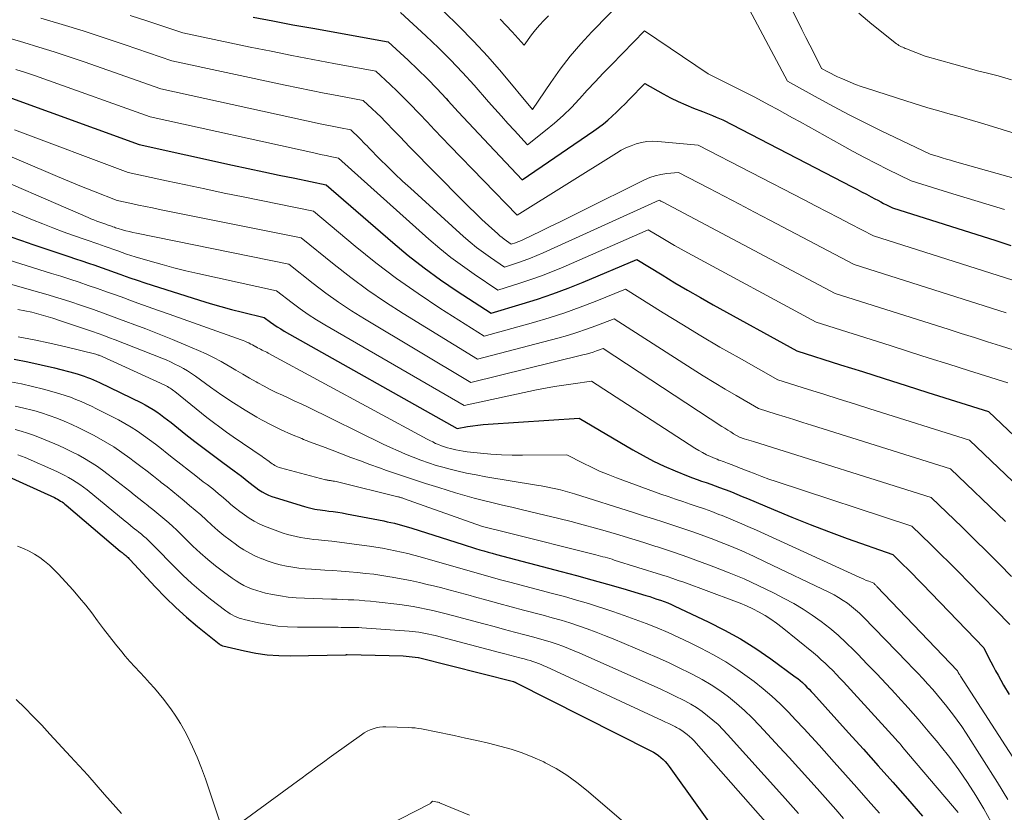
# Model space of a CAD drawing. Units: feet. Extents: x 1191672 to 1199172, y 7076370 to 7083870.
# Drawn here: x 1192020 to 1192144, y 7079335 to 7079434 of the extents above; entities that cross this region are included whole.
import ezdxf

# ---------------------------------------------------------------- set-up
doc = ezdxf.new("R2010")
doc.units = ezdxf.units.FT
doc.header["$MEASUREMENT"] = 0
doc.layers.add('Level 44', color=7, linetype='Continuous', lineweight=0)
doc.layers.add('Level 45', color=7, linetype='Continuous', lineweight=0)

msp = doc.modelspace()

# ---------------------------------------------------------------- linework, layer by layer
at = {"layer": 'Level 44', "color": 32, "linetype": 'Continuous', "lineweight": 30, "flags": 128}
for points, elevation in [([(1192049.48, 7079434.64), (1192051.98, 7079434.14), (1192054.48, 7079433.67), (1192056.98, 7079433.22), (1192066.48, 7079431.52), (1192068.98, 7079429.21), (1192070.22, 7079428.03), (1192071.43, 7079426.84), (1192072.61, 7079425.62), (1192073.78, 7079424.37), (1192074.03, 7079424.1), (1192075.31, 7079422.7), (1192076.59, 7079421.31), (1192077.89, 7079419.93), (1192079.18, 7079418.55), (1192083.37, 7079414.13), (1192092.37, 7079420.31), (1192092.97, 7079420.74), (1192093.57, 7079421.2), (1192094.14, 7079421.67), (1192094.7, 7079422.16), (1192095.24, 7079422.67), (1192095.78, 7079423.19), (1192096.31, 7079423.71), (1192096.83, 7079424.24), (1192098.78, 7079426.25), (1192101.08, 7079424.96), (1192102.02, 7079424.47), (1192102.97, 7079424), (1192103.94, 7079423.57), (1192104.92, 7079423.17), (1192106.03, 7079422.74), (1192106.47, 7079422.57), (1192106.9, 7079422.4), (1192107.33, 7079422.23), (1192107.76, 7079422.05), (1192108.62, 7079421.7), (1192124.88, 7079413.27), (1192125.48, 7079412.95), (1192126.08, 7079412.64), (1192126.69, 7079412.32), (1192127.29, 7079412), (1192127.76, 7079411.75), (1192128.12, 7079411.56), (1192128.49, 7079411.37), (1192128.85, 7079411.18), (1192129.22, 7079411), (1192129.96, 7079410.63), (1192142.99, 7079406.48), (1192144.87, 7079405.88)], 2180), ([(1192018.12, 7079424.77), (1192035.13, 7079418.57), (1192046.89, 7079416), (1192048.85, 7079415.58), (1192050.81, 7079415.16), (1192052.77, 7079414.74), (1192054.73, 7079414.33), (1192058.66, 7079413.52), (1192067.05, 7079406.25), (1192069.01, 7079404.62), (1192071, 7079403.05), (1192073.06, 7079401.56), (1192075.16, 7079400.12), (1192079.43, 7079397.34), (1192083.34, 7079398.51), (1192085.29, 7079399.13), (1192087.22, 7079399.78), (1192089.13, 7079400.51), (1192091.02, 7079401.27), (1192097.78, 7079404.12), (1192100.96, 7079402.16), (1192102.55, 7079401.19), (1192104.16, 7079400.23), (1192105.78, 7079399.31), (1192107.41, 7079398.39), (1192117.93, 7079392.6), (1192123.43, 7079390.86), (1192126.18, 7079389.99), (1192128.93, 7079389.12), (1192131.68, 7079388.25), (1192134.43, 7079387.38), (1192142.07, 7079384.98), (1192155.14, 7079372.56)], 2190), ([(1192018.85, 7079407.01), (1192020.31, 7079406.49), (1192021.77, 7079405.99), (1192026.3, 7079404.48), (1192027.11, 7079404.21), (1192027.93, 7079403.93), (1192028.74, 7079403.66), (1192029.56, 7079403.38), (1192030.37, 7079403.1), (1192031.19, 7079402.81), (1192032, 7079402.52), (1192032.81, 7079402.23), (1192033.04, 7079402.15), (1192033.97, 7079401.82), (1192034.9, 7079401.49), (1192035.84, 7079401.18), (1192036.77, 7079400.88), (1192042.71, 7079398.99), (1192044.06, 7079398.58), (1192045.41, 7079398.19), (1192046.76, 7079397.82), (1192048.13, 7079397.48), (1192050.86, 7079396.81), (1192051.68, 7079396.2), (1192052.1, 7079395.91), (1192052.52, 7079395.62), (1192052.95, 7079395.36), (1192053.39, 7079395.1), (1192075.18, 7079382.84), (1192076.47, 7079383.07), (1192077.12, 7079383.17), (1192077.77, 7079383.26), (1192078.43, 7079383.33), (1192079.08, 7079383.38), (1192090.53, 7079384.14), (1192097.28, 7079380.14), (1192098.58, 7079379.41), (1192099.89, 7079378.72), (1192101.24, 7079378.09), (1192102.6, 7079377.5), (1192104.25, 7079376.84), (1192104.81, 7079376.62), (1192105.37, 7079376.41), (1192105.94, 7079376.21), (1192106.51, 7079376.01), (1192107.08, 7079375.82), (1192107.64, 7079375.62), (1192108.21, 7079375.42), (1192108.77, 7079375.2), (1192109.01, 7079375.11), (1192109.69, 7079374.84), (1192110.37, 7079374.56), (1192111.05, 7079374.28), (1192111.73, 7079374), (1192114.97, 7079372.62), (1192117.28, 7079371.66), (1192119.6, 7079370.74), (1192121.93, 7079369.85), (1192124.27, 7079368.99), (1192130.01, 7079366.95), (1192131.27, 7079365.72), (1192131.89, 7079365.1), (1192132.51, 7079364.47), (1192133.13, 7079363.84), (1192133.74, 7079363.21), (1192141.45, 7079355.23), (1192142.03, 7079354.06), (1192142.33, 7079353.47), (1192142.63, 7079352.9), (1192142.94, 7079352.32), (1192143.26, 7079351.75), (1192143.96, 7079350.52), (1192144.64, 7079349.33)], 2200), ([(1192019.41, 7079391.54), (1192021.11, 7079391.23), (1192022.8, 7079390.86), (1192024.49, 7079390.45), (1192027.05, 7079389.78), (1192027.45, 7079389.67), (1192027.84, 7079389.55), (1192028.23, 7079389.42), (1192028.62, 7079389.27), (1192029, 7079389.12), (1192029.38, 7079388.96), (1192029.75, 7079388.79), (1192030.13, 7079388.61), (1192035.41, 7079386.05), (1192035.91, 7079385.79), (1192036.4, 7079385.52), (1192036.88, 7079385.23), (1192037.35, 7079384.92), (1192037.81, 7079384.6), (1192038.26, 7079384.27), (1192038.71, 7079383.93), (1192039.15, 7079383.58), (1192041.01, 7079382.09), (1192042.16, 7079381.19), (1192043.32, 7079380.29), (1192044.49, 7079379.41), (1192045.67, 7079378.54), (1192047.11, 7079377.5), (1192047.57, 7079377.16), (1192048.03, 7079376.81), (1192048.48, 7079376.45), (1192048.93, 7079376.09), (1192049.11, 7079375.94), (1192049.47, 7079375.65), (1192049.83, 7079375.38), (1192050.21, 7079375.12), (1192050.6, 7079374.87), (1192051, 7079374.64), (1192051.41, 7079374.44), (1192051.83, 7079374.27), (1192052.27, 7079374.12), (1192055.93, 7079373), (1192056.25, 7079372.91), (1192056.57, 7079372.83), (1192056.9, 7079372.76), (1192057.23, 7079372.69), (1192057.56, 7079372.64), (1192057.9, 7079372.59), (1192058.23, 7079372.54), (1192058.56, 7079372.5), (1192059.01, 7079372.44), (1192059.57, 7079372.37), (1192060.13, 7079372.29), (1192060.69, 7079372.19), (1192061.24, 7079372.09), (1192065.93, 7079371.19), (1192066.37, 7079371.09), (1192066.82, 7079371), (1192067.26, 7079370.89), (1192067.71, 7079370.78), (1192068.15, 7079370.67), (1192068.59, 7079370.54), (1192069.02, 7079370.41), (1192069.46, 7079370.28), (1192075.92, 7079368.21), (1192076.44, 7079368.05), (1192076.96, 7079367.89), (1192077.49, 7079367.73), (1192078.01, 7079367.57), (1192078.54, 7079367.42), (1192079.06, 7079367.27), (1192079.59, 7079367.12), (1192080.12, 7079366.98), (1192088.26, 7079364.84), (1192090.2, 7079364.32), (1192092.14, 7079363.79), (1192094.08, 7079363.24), (1192096.01, 7079362.67), (1192098.93, 7079361.8), (1192099.4, 7079361.66), (1192099.86, 7079361.52), (1192100.32, 7079361.36), (1192100.78, 7079361.21), (1192101.23, 7079361.04), (1192101.69, 7079360.86), (1192102.13, 7079360.67), (1192102.57, 7079360.47), (1192106.78, 7079358.48), (1192108.82, 7079357.45), (1192110.83, 7079356.34), (1192112.76, 7079355.11), (1192114.65, 7079353.82), (1192117.73, 7079351.57), (1192118.04, 7079351.33), (1192118.35, 7079351.09), (1192118.64, 7079350.83), (1192118.92, 7079350.56), (1192119.2, 7079350.28), (1192119.47, 7079350), (1192119.74, 7079349.71), (1192120.01, 7079349.43), (1192124.45, 7079344.52), (1192126.32, 7079342.45), (1192128.17, 7079340.37), (1192130.01, 7079338.29), (1192131.84, 7079336.19), (1192133.74, 7079334)], 2210), ([(1192018.26, 7079376.94), (1192024.47, 7079374.12), (1192024.67, 7079374.02), (1192024.86, 7079373.92), (1192025.05, 7079373.81), (1192025.24, 7079373.7), (1192025.43, 7079373.58), (1192025.61, 7079373.45), (1192025.78, 7079373.32), (1192025.95, 7079373.18), (1192032.76, 7079367.39), (1192032.87, 7079367.3), (1192032.99, 7079367.2), (1192033.1, 7079367.11), (1192033.21, 7079367.02), (1192033.24, 7079367), (1192033.34, 7079366.92), (1192033.44, 7079366.83), (1192033.54, 7079366.75), (1192033.64, 7079366.66), (1192033.73, 7079366.57), (1192033.82, 7079366.48), (1192033.91, 7079366.39), (1192034, 7079366.29), (1192037.16, 7079362.88), (1192038.43, 7079361.57), (1192039.73, 7079360.3), (1192041.08, 7079359.09), (1192042.47, 7079357.91), (1192045.2, 7079355.71), (1192045.26, 7079355.67), (1192045.31, 7079355.63), (1192045.37, 7079355.59), (1192045.43, 7079355.56), (1192045.49, 7079355.53), (1192045.55, 7079355.5), (1192045.61, 7079355.48), (1192045.67, 7079355.46), (1192048.39, 7079354.82), (1192049.82, 7079354.53), (1192051.26, 7079354.32), (1192052.71, 7079354.23), (1192054.16, 7079354.2), (1192061.1, 7079354.35), (1192061.12, 7079354.35), (1192061.14, 7079354.35), (1192061.16, 7079354.35), (1192061.18, 7079354.35), (1192061.25, 7079354.36), (1192061.27, 7079354.36), (1192061.29, 7079354.36), (1192061.31, 7079354.36), (1192061.33, 7079354.36), (1192068.37, 7079354.19), (1192070.24, 7079353.99), (1192070.29, 7079353.98), (1192082.27, 7079350.96), (1192082.29, 7079350.95), (1192082.31, 7079350.94), (1192082.34, 7079350.94), (1192082.36, 7079350.93), (1192082.44, 7079350.9), (1192082.46, 7079350.89), (1192082.48, 7079350.88), (1192082.5, 7079350.87), (1192082.52, 7079350.86), (1192099.54, 7079342.25), (1192099.88, 7079342.07), (1192100.2, 7079341.87), (1192100.52, 7079341.65), (1192100.82, 7079341.41), (1192101.1, 7079341.15), (1192101.37, 7079340.88), (1192101.62, 7079340.59), (1192101.85, 7079340.29), (1192109.46, 7079329.64)], 2220)]:
    msp.add_lwpolyline(points, dxfattribs=dict(at, elevation=elevation))
at = {"layer": 'Level 45', "color": 32, "linetype": 'Continuous', "lineweight": 0, "flags": 128}
for points, elevation in [([(1192112.95, 7079444.32), (1192118.08, 7079434.04), (1192118.57, 7079433.06), (1192119.06, 7079432.08), (1192119.55, 7079431.1), (1192120.05, 7079430.12), (1192121.04, 7079428.16), (1192121.83, 7079427.73), (1192122.23, 7079427.52), (1192122.63, 7079427.31), (1192123.04, 7079427.12), (1192123.45, 7079426.93), (1192123.97, 7079426.71), (1192124.64, 7079426.43), (1192125.32, 7079426.16), (1192126.01, 7079425.91), (1192126.7, 7079425.68), (1192131.63, 7079424.08), (1192132.56, 7079423.78), (1192133.48, 7079423.49), (1192134.41, 7079423.22), (1192135.34, 7079422.95), (1192135.79, 7079422.82), (1192136.5, 7079422.62), (1192137.21, 7079422.42), (1192137.92, 7079422.22), (1192138.63, 7079422.02), (1192139.34, 7079421.82), (1192140.04, 7079421.62), (1192140.75, 7079421.41), (1192141.45, 7079421.19), (1192158.17, 7079416.01)], 2174), ([(1192108.87, 7079441.4), (1192116.75, 7079426.55), (1192120.61, 7079424.42), (1192122.55, 7079423.37), (1192124.5, 7079422.34), (1192126.46, 7079421.35), (1192128.44, 7079420.37), (1192134.69, 7079417.37), (1192135.72, 7079417.06), (1192136.23, 7079416.9), (1192136.75, 7079416.75), (1192137.26, 7079416.6), (1192137.78, 7079416.45), (1192159.55, 7079410.32)], 2176), ([(1192073.49, 7079435.32), (1192075.39, 7079433.5), (1192077.24, 7079431.62), (1192079.01, 7079429.67), (1192080.74, 7079427.68), (1192084.64, 7079422.99), (1192086.95, 7079426.41), (1192088.15, 7079428.08), (1192089.41, 7079429.71), (1192090.75, 7079431.27), (1192092.14, 7079432.79), (1192098.74, 7079439.59)], 2176), ([(1192022.77, 7079434.48), (1192025.43, 7079433.69), (1192028.09, 7079432.88), (1192030.74, 7079432.02), (1192033.38, 7079431.14), (1192039.25, 7079429.13), (1192053.5, 7079426.07), (1192055.14, 7079425.72), (1192056.78, 7079425.38), (1192058.42, 7079425.06), (1192060.06, 7079424.75), (1192063.35, 7079424.13), (1192064.48, 7079423.09), (1192065.03, 7079422.56), (1192065.58, 7079422.03), (1192066.12, 7079421.48), (1192066.66, 7079420.93), (1192066.79, 7079420.79), (1192067.38, 7079420.17), (1192067.98, 7079419.55), (1192068.58, 7079418.93), (1192069.18, 7079418.31), (1192075.84, 7079411.54), (1192076.64, 7079410.73), (1192077.46, 7079409.93), (1192078.28, 7079409.15), (1192079.12, 7079408.38), (1192080.27, 7079407.33), (1192080.54, 7079407.09), (1192080.82, 7079406.86), (1192081.1, 7079406.65), (1192081.39, 7079406.44), (1192081.98, 7079406.04), (1192082.53, 7079406.22), (1192082.8, 7079406.32), (1192083.06, 7079406.42), (1192083.33, 7079406.53), (1192083.59, 7079406.65), (1192085.6, 7079407.63), (1192086.86, 7079408.25), (1192088.12, 7079408.87), (1192089.38, 7079409.49), (1192090.64, 7079410.11), (1192098.74, 7079414.13), (1192099.41, 7079414.42), (1192100.1, 7079414.65), (1192100.81, 7079414.81), (1192101.54, 7079414.92), (1192103.01, 7079415.06), (1192106.85, 7079413.07), (1192108.77, 7079412.07), (1192110.69, 7079411.07), (1192112.61, 7079410.07), (1192114.52, 7079409.06), (1192125.16, 7079403.47), (1192144.28, 7079397.39)], 2184), ([(1192034.01, 7079434.85), (1192036.22, 7079434.13), (1192040.62, 7079432.65), (1192049.11, 7079430.86), (1192051.74, 7079430.32), (1192054.37, 7079429.79), (1192057, 7079429.28), (1192059.64, 7079428.79), (1192064.92, 7079427.82), (1192066.73, 7079426.14), (1192067.63, 7079425.3), (1192068.51, 7079424.44), (1192069.38, 7079423.56), (1192070.23, 7079422.67), (1192070.43, 7079422.45), (1192071.38, 7079421.44), (1192072.33, 7079420.44), (1192073.29, 7079419.44), (1192074.25, 7079418.44), (1192082.72, 7079409.71), (1192095.21, 7079417.51), (1192095.81, 7079417.86), (1192096.42, 7079418.17), (1192097.06, 7079418.44), (1192097.71, 7079418.67), (1192098.38, 7079418.84), (1192099.06, 7079418.96), (1192099.74, 7079418.99), (1192100.43, 7079418.97), (1192105.5, 7079418.5), (1192118.83, 7079411.64), (1192120.29, 7079410.88), (1192121.75, 7079410.13), (1192123.2, 7079409.37), (1192124.66, 7079408.61), (1192127.57, 7079407.09), (1192151.59, 7079399.44)], 2182), ([(1192068.05, 7079435.21), (1192071.24, 7079432.26), (1192072.81, 7079430.76), (1192074.34, 7079429.24), (1192075.83, 7079427.66), (1192077.29, 7079426.05), (1192079.12, 7079423.98), (1192079.92, 7079423.06), (1192080.73, 7079422.16), (1192081.55, 7079421.25), (1192082.37, 7079420.35), (1192084.01, 7079418.55), (1192086.3, 7079420.36), (1192087.41, 7079421.28), (1192088.5, 7079422.25), (1192089.54, 7079423.26), (1192090.54, 7079424.31), (1192090.56, 7079424.33), (1192091.55, 7079425.41), (1192092.55, 7079426.48), (1192093.56, 7079427.55), (1192094.58, 7079428.6), (1192098.76, 7079432.92), (1192106.77, 7079427.5), (1192106.86, 7079427.45), (1192112.56, 7079424.59), (1192114.49, 7079423.54), (1192115.45, 7079423.02), (1192116.41, 7079422.49), (1192117.37, 7079421.96), (1192118.33, 7079421.43), (1192123.57, 7079418.51), (1192125.01, 7079417.72), (1192126.46, 7079416.95), (1192127.92, 7079416.2), (1192129.38, 7079415.46), (1192132.32, 7079414), (1192137, 7079412.54), (1192139.35, 7079411.82), (1192141.7, 7079411.1), (1192144.05, 7079410.41)], 2178), ([(1192080.57, 7079434.37), (1192081.35, 7079433.57), (1192082.11, 7079432.76), (1192083.59, 7079431.09), (1192084.54, 7079432.38), (1192085.03, 7079433.02), (1192085.54, 7079433.63), (1192086.09, 7079434.22), (1192086.65, 7079434.79)], 2174), ([(1192125.75, 7079435.14), (1192127.37, 7079433.73), (1192130.48, 7079431.28), (1192130.62, 7079431.17), (1192130.77, 7079431.07), (1192130.93, 7079430.98), (1192131.09, 7079430.9), (1192131.25, 7079430.83), (1192131.42, 7079430.75), (1192131.58, 7079430.68), (1192131.75, 7079430.62), (1192134.09, 7079429.69), (1192137.67, 7079428.7), (1192138.73, 7079428.41), (1192139.79, 7079428.12), (1192140.85, 7079427.84), (1192141.91, 7079427.56), (1192143.25, 7079427.22), (1192144.97, 7079426.75)], 2172), ([(1192016.75, 7079432.57), (1192020.6, 7079431.43), (1192022.52, 7079430.85), (1192024.43, 7079430.25), (1192026.33, 7079429.62), (1192028.23, 7079428.98), (1192037.87, 7079425.61), (1192057.93, 7079421.21), (1192058.57, 7079421.07), (1192059.21, 7079420.93), (1192059.85, 7079420.8), (1192060.5, 7079420.68), (1192061.78, 7079420.43), (1192062.22, 7079420.02), (1192062.44, 7079419.82), (1192062.65, 7079419.61), (1192062.86, 7079419.4), (1192063.07, 7079419.19), (1192063.12, 7079419.13), (1192063.35, 7079418.89), (1192063.59, 7079418.65), (1192063.82, 7079418.41), (1192064.06, 7079418.17), (1192065.45, 7079416.76), (1192066.39, 7079415.82), (1192067.34, 7079414.9), (1192068.3, 7079413.99), (1192069.28, 7079413.09), (1192075.98, 7079407.01), (1192076.79, 7079406.3), (1192077.62, 7079405.62), (1192078.47, 7079404.97), (1192079.35, 7079404.35), (1192081.13, 7079403.14), (1192082.78, 7079403.68), (1192083.6, 7079403.97), (1192084.41, 7079404.27), (1192085.21, 7079404.6), (1192086.01, 7079404.94), (1192100.61, 7079411.59), (1192100.75, 7079411.51), (1192100.82, 7079411.47), (1192100.89, 7079411.43), (1192100.96, 7079411.39), (1192101.03, 7079411.35), (1192122.75, 7079399.84), (1192136.97, 7079395.32), (1192138.62, 7079394.8), (1192140.28, 7079394.28), (1192141.93, 7079393.75), (1192143.58, 7079393.23), (1192146.89, 7079392.19)], 2186), ([(1192019.63, 7079428.04), (1192020.81, 7079427.66), (1192021.98, 7079427.26), (1192023.15, 7079426.85), (1192036.5, 7079422.09), (1192057.13, 7079417.53), (1192057.64, 7079417.42), (1192058.16, 7079417.3), (1192058.67, 7079417.19), (1192059.19, 7079417.09), (1192060.22, 7079416.87), (1192071.62, 7079406.66), (1192072.98, 7079405.49), (1192074.38, 7079404.36), (1192075.82, 7079403.29), (1192077.29, 7079402.25), (1192080.28, 7079400.24), (1192083.05, 7079401.11), (1192084.43, 7079401.57), (1192085.8, 7079402.06), (1192087.15, 7079402.59), (1192088.49, 7079403.15), (1192099.2, 7079407.86), (1192100.85, 7079406.86), (1192101.68, 7079406.36), (1192102.51, 7079405.87), (1192103.35, 7079405.4), (1192104.2, 7079404.94), (1192120.34, 7079396.22), (1192129.66, 7079393.26), (1192132.13, 7079392.48), (1192134.6, 7079391.7), (1192137.07, 7079390.92), (1192139.54, 7079390.14), (1192144.48, 7079388.58)], 2188), ([(1192019.45, 7079420.42), (1192033.75, 7079415.05), (1192038.58, 7079414.01), (1192040.99, 7079413.5), (1192043.4, 7079412.99), (1192045.82, 7079412.48), (1192048.24, 7079411.99), (1192057.1, 7079410.18), (1192062.34, 7079405.78), (1192064.92, 7079403.7), (1192067.54, 7079401.7), (1192070.24, 7079399.81), (1192072.99, 7079397.98), (1192078.58, 7079394.44), (1192084.78, 7079396.19), (1192086.75, 7079396.78), (1192088.7, 7079397.41), (1192090.64, 7079398.11), (1192092.55, 7079398.84), (1192096.37, 7079400.38), (1192101.08, 7079397.41), (1192103.45, 7079395.95), (1192105.83, 7079394.5), (1192108.24, 7079393.09), (1192110.65, 7079391.71), (1192115.52, 7079388.97), (1192119.38, 7079387.75), (1192121.31, 7079387.14), (1192123.24, 7079386.53), (1192125.17, 7079385.92), (1192127.1, 7079385.31), (1192139.66, 7079381.37), (1192149.65, 7079371.83)], 2192), ([(1192014.38, 7079419.02), (1192023.37, 7079415.18), (1192024.86, 7079414.55), (1192026.36, 7079413.93), (1192027.86, 7079413.32), (1192029.37, 7079412.72), (1192032.38, 7079411.53), (1192034.15, 7079411.16), (1192035.04, 7079410.97), (1192035.92, 7079410.78), (1192036.81, 7079410.6), (1192037.7, 7079410.42), (1192055.54, 7079406.84), (1192059.68, 7079403.47), (1192061.79, 7079401.83), (1192063.93, 7079400.24), (1192066.13, 7079398.74), (1192068.37, 7079397.3), (1192077.73, 7079391.54), (1192087.85, 7079394.21), (1192089.05, 7079394.55), (1192090.25, 7079394.91), (1192091.43, 7079395.32), (1192092.61, 7079395.74), (1192094.95, 7079396.64), (1192104.77, 7079390.34), (1192106.14, 7079389.47), (1192107.51, 7079388.62), (1192108.9, 7079387.79), (1192110.3, 7079386.97), (1192113.11, 7079385.35), (1192115.33, 7079384.65), (1192116.45, 7079384.3), (1192117.56, 7079383.95), (1192118.67, 7079383.6), (1192119.78, 7079383.25), (1192137.25, 7079377.77), (1192144.18, 7079371.11)], 2194), ([(1192013.95, 7079415.76), (1192028.7, 7079409.4), (1192029.07, 7079409.24), (1192029.44, 7079409.09), (1192029.82, 7079408.95), (1192030.19, 7079408.81), (1192030.67, 7079408.64), (1192030.81, 7079408.59), (1192030.95, 7079408.54), (1192031.09, 7079408.49), (1192031.23, 7079408.44), (1192031.38, 7079408.39), (1192031.52, 7079408.34), (1192031.66, 7079408.29), (1192031.8, 7079408.23), (1192031.84, 7079408.22), (1192032.01, 7079408.16), (1192032.17, 7079408.11), (1192032.34, 7079408.06), (1192032.5, 7079408.01), (1192033.04, 7079407.85), (1192033.47, 7079407.73), (1192033.91, 7079407.62), (1192034.35, 7079407.52), (1192034.79, 7079407.42), (1192053.98, 7079403.5), (1192057.06, 7079401.07), (1192058.63, 7079399.88), (1192060.22, 7079398.74), (1192061.86, 7079397.66), (1192063.52, 7079396.62), (1192076.88, 7079388.64), (1192090.99, 7079392.09), (1192091.42, 7079392.2), (1192091.85, 7079392.32), (1192092.27, 7079392.46), (1192092.7, 7079392.61), (1192093.54, 7079392.91), (1192108.5, 7079383.08), (1192108.86, 7079382.85), (1192109.23, 7079382.62), (1192109.6, 7079382.39), (1192109.97, 7079382.17), (1192110.71, 7079381.73), (1192111.29, 7079381.54), (1192111.58, 7079381.45), (1192111.87, 7079381.36), (1192112.16, 7079381.27), (1192112.46, 7079381.18), (1192134.84, 7079374.16), (1192138.73, 7079370.39), (1192140.31, 7079368.86), (1192141.87, 7079367.31), (1192143.42, 7079365.76), (1192144.96, 7079364.2)], 2196), ([(1192013.52, 7079412.5), (1192021.71, 7079409.1), (1192022.99, 7079408.58), (1192024.27, 7079408.08), (1192025.55, 7079407.6), (1192026.85, 7079407.14), (1192028.48, 7079406.57), (1192028.96, 7079406.4), (1192029.44, 7079406.24), (1192029.92, 7079406.07), (1192030.4, 7079405.91), (1192030.87, 7079405.74), (1192031.35, 7079405.57), (1192031.83, 7079405.4), (1192032.31, 7079405.23), (1192032.44, 7079405.18), (1192032.99, 7079404.99), (1192033.54, 7079404.8), (1192034.09, 7079404.62), (1192034.64, 7079404.45), (1192036.51, 7079403.89), (1192038.01, 7079403.47), (1192039.5, 7079403.06), (1192041.01, 7079402.68), (1192042.53, 7079402.33), (1192052.42, 7079400.15), (1192054.4, 7079398.64), (1192055.4, 7079397.91), (1192056.42, 7079397.2), (1192057.46, 7079396.53), (1192058.52, 7079395.89), (1192076.03, 7079385.74), (1192085.14, 7079387.68), (1192086.29, 7079387.9), (1192087.44, 7079388.12), (1192088.59, 7079388.3), (1192089.75, 7079388.47), (1192092.07, 7079388.77), (1192105.09, 7079380.36), (1192105.57, 7079380.06), (1192106.06, 7079379.79), (1192106.55, 7079379.53), (1192107.06, 7079379.3), (1192107.66, 7079379.04), (1192107.88, 7079378.95), (1192108.1, 7079378.86), (1192108.32, 7079378.78), (1192108.54, 7079378.7), (1192108.76, 7079378.63), (1192108.99, 7079378.55), (1192109.21, 7079378.47), (1192109.43, 7079378.39), (1192109.52, 7079378.35), (1192109.79, 7079378.24), (1192110.06, 7079378.14), (1192110.32, 7079378.03), (1192110.59, 7079377.93), (1192111.79, 7079377.44), (1192112.67, 7079377.1), (1192113.54, 7079376.77), (1192114.42, 7079376.46), (1192115.31, 7079376.16), (1192132.42, 7079370.55), (1192134.81, 7079368.23), (1192135.99, 7079367.06), (1192137.17, 7079365.89), (1192138.35, 7079364.71), (1192139.51, 7079363.52), (1192144.74, 7079358.14)], 2198), ([(1192013.29, 7079405.75), (1192024.1, 7079402.36), (1192025.26, 7079402), (1192026.42, 7079401.62), (1192027.57, 7079401.24), (1192028.72, 7079400.85), (1192029.87, 7079400.45), (1192031.02, 7079400.05), (1192032.16, 7079399.64), (1192033.31, 7079399.22), (1192033.64, 7079399.1), (1192034.96, 7079398.62), (1192036.27, 7079398.15), (1192037.58, 7079397.68), (1192038.9, 7079397.21), (1192047.96, 7079394.01), (1192048.21, 7079393.92), (1192048.45, 7079393.82), (1192048.69, 7079393.71), (1192048.93, 7079393.6), (1192048.98, 7079393.57), (1192049.19, 7079393.46), (1192049.4, 7079393.35), (1192049.61, 7079393.24), (1192049.81, 7079393.13), (1192049.85, 7079393.11), (1192050.04, 7079393), (1192050.23, 7079392.9), (1192050.42, 7079392.8), (1192050.61, 7079392.71), (1192050.8, 7079392.61), (1192051, 7079392.52), (1192051.19, 7079392.42), (1192051.38, 7079392.32), (1192071.38, 7079381.49), (1192071.74, 7079381.31), (1192072.1, 7079381.13), (1192072.46, 7079380.96), (1192072.83, 7079380.8), (1192073.2, 7079380.66), (1192073.57, 7079380.52), (1192073.96, 7079380.4), (1192074.34, 7079380.29), (1192074.51, 7079380.25), (1192074.99, 7079380.14), (1192075.46, 7079380.04), (1192075.94, 7079379.97), (1192076.43, 7079379.9), (1192078.1, 7079379.72), (1192079.42, 7079379.6), (1192080.74, 7079379.51), (1192082.07, 7079379.47), (1192083.39, 7079379.46), (1192088.99, 7079379.51), (1192091.03, 7079378.45), (1192092.06, 7079377.94), (1192093.1, 7079377.46), (1192094.16, 7079377.02), (1192095.23, 7079376.6), (1192100.82, 7079374.58), (1192101.73, 7079374.25), (1192102.64, 7079373.94), (1192103.56, 7079373.63), (1192104.48, 7079373.32), (1192105.39, 7079373.01), (1192106.3, 7079372.7), (1192107.21, 7079372.36), (1192108.11, 7079372.02), (1192108.51, 7079371.86), (1192109.6, 7079371.42), (1192110.69, 7079370.97), (1192111.77, 7079370.51), (1192112.84, 7079370.02), (1192125.76, 7079364.11), (1192126.06, 7079363.97), (1192126.37, 7079363.84), (1192126.67, 7079363.71), (1192126.98, 7079363.59), (1192127.6, 7079363.34), (1192127.74, 7079363.2), (1192127.81, 7079363.13), (1192127.88, 7079363.06), (1192127.94, 7079363), (1192128.01, 7079362.92), (1192138.15, 7079352.31), (1192138.21, 7079352.19), (1192138.22, 7079352.17), (1192138.23, 7079352.15), (1192138.24, 7079352.13), (1192138.25, 7079352.11), (1192138.33, 7079351.98), (1192138.38, 7079351.89), (1192138.43, 7079351.81), (1192138.49, 7079351.72), (1192138.54, 7079351.64), (1192147.24, 7079338.13)], 2202), ([(1192018.22, 7079401.21), (1192021.88, 7079400.18), (1192023.39, 7079399.75), (1192024.9, 7079399.29), (1192026.39, 7079398.81), (1192027.88, 7079398.32), (1192029.37, 7079397.8), (1192030.85, 7079397.28), (1192032.33, 7079396.74), (1192033.8, 7079396.19), (1192034.26, 7079396.02), (1192035.96, 7079395.37), (1192037.65, 7079394.71), (1192039.33, 7079394.02), (1192041.01, 7079393.32), (1192042.6, 7079392.64), (1192043.56, 7079392.21), (1192044.51, 7079391.75), (1192045.44, 7079391.26), (1192046.36, 7079390.74), (1192046.47, 7079390.67), (1192047.32, 7079390.17), (1192048.18, 7079389.68), (1192049.03, 7079389.18), (1192049.88, 7079388.7), (1192050.09, 7079388.58), (1192050.85, 7079388.16), (1192051.62, 7079387.76), (1192052.39, 7079387.38), (1192053.18, 7079387.01), (1192053.96, 7079386.65), (1192054.75, 7079386.29), (1192055.53, 7079385.92), (1192056.31, 7079385.54), (1192065.86, 7079380.87), (1192066.79, 7079380.43), (1192067.73, 7079380), (1192068.67, 7079379.6), (1192069.63, 7079379.2), (1192070.59, 7079378.84), (1192071.56, 7079378.5), (1192072.54, 7079378.19), (1192073.53, 7079377.91), (1192073.94, 7079377.8), (1192075.14, 7079377.5), (1192076.35, 7079377.22), (1192077.56, 7079376.98), (1192078.78, 7079376.76), (1192085.16, 7079375.7), (1192085.76, 7079375.6), (1192086.37, 7079375.48), (1192086.97, 7079375.36), (1192087.57, 7079375.23), (1192088.17, 7079375.09), (1192088.77, 7079374.94), (1192089.36, 7079374.78), (1192089.95, 7079374.6), (1192097.36, 7079372.25), (1192098.64, 7079371.85), (1192099.9, 7079371.45), (1192101.17, 7079371.04), (1192102.44, 7079370.63), (1192103.71, 7079370.21), (1192104.96, 7079369.77), (1192106.22, 7079369.31), (1192107.46, 7079368.84), (1192108, 7079368.64), (1192109.5, 7079368.04), (1192110.99, 7079367.41), (1192112.47, 7079366.75), (1192113.93, 7079366.06), (1192122.03, 7079362.17), (1192122.62, 7079361.87), (1192123.19, 7079361.54), (1192123.75, 7079361.19), (1192124.29, 7079360.82), (1192124.81, 7079360.43), (1192125.32, 7079360.01), (1192125.8, 7079359.57), (1192126.27, 7079359.11), (1192131.85, 7079353.36), (1192132.5, 7079352.69), (1192133.14, 7079352.02), (1192133.78, 7079351.34), (1192134.41, 7079350.65), (1192135.03, 7079349.96), (1192135.64, 7079349.26), (1192136.24, 7079348.55), (1192136.82, 7079347.83), (1192136.91, 7079347.72), (1192137.52, 7079346.92), (1192138.11, 7079346.12), (1192138.68, 7079345.29), (1192139.23, 7079344.46), (1192143.18, 7079338.25), (1192144.49, 7079336.1)], 2204), ([(1192019.86, 7079397.83), (1192020.75, 7079397.66), (1192021.63, 7079397.46), (1192022.51, 7079397.23), (1192023.38, 7079396.99), (1192024.25, 7079396.73), (1192025.11, 7079396.44), (1192029.25, 7079395.03), (1192029.97, 7079394.78), (1192030.69, 7079394.52), (1192031.4, 7079394.26), (1192032.11, 7079393.98), (1192037.97, 7079391.69), (1192038.53, 7079391.46), (1192039.09, 7079391.21), (1192039.63, 7079390.95), (1192040.17, 7079390.68), (1192040.7, 7079390.38), (1192041.21, 7079390.07), (1192041.72, 7079389.74), (1192042.22, 7079389.4), (1192044.13, 7079388.02), (1192045.55, 7079387.02), (1192046.99, 7079386.06), (1192048.46, 7079385.15), (1192049.96, 7079384.27), (1192050.53, 7079383.94), (1192051.77, 7079383.27), (1192053.02, 7079382.65), (1192054.3, 7079382.08), (1192055.6, 7079381.55), (1192055.84, 7079381.46), (1192057.04, 7079381), (1192058.23, 7079380.55), (1192059.42, 7079380.1), (1192060.61, 7079379.64), (1192061.8, 7079379.19), (1192062.99, 7079378.75), (1192064.19, 7079378.31), (1192065.39, 7079377.87), (1192066.25, 7079377.56), (1192067.89, 7079376.98), (1192069.53, 7079376.43), (1192071.18, 7079375.89), (1192072.84, 7079375.38), (1192074.97, 7079374.74), (1192076.14, 7079374.4), (1192077.31, 7079374.07), (1192078.49, 7079373.76), (1192079.68, 7079373.47), (1192080.87, 7079373.19), (1192082.06, 7079372.91), (1192083.24, 7079372.63), (1192084.43, 7079372.34), (1192087.96, 7079371.5), (1192089.5, 7079371.12), (1192091.04, 7079370.72), (1192092.58, 7079370.3), (1192094.1, 7079369.86), (1192095.63, 7079369.41), (1192097.15, 7079368.95), (1192098.67, 7079368.47), (1192100.19, 7079367.99), (1192100.4, 7079367.93), (1192102.01, 7079367.39), (1192103.62, 7079366.84), (1192105.23, 7079366.27), (1192106.82, 7079365.68), (1192107.49, 7079365.43), (1192109.39, 7079364.67), (1192111.29, 7079363.88), (1192113.15, 7079363.02), (1192115, 7079362.12), (1192116.34, 7079361.43), (1192117.54, 7079360.78), (1192118.72, 7079360.08), (1192119.87, 7079359.32), (1192120.98, 7079358.52), (1192122.06, 7079357.67), (1192123.11, 7079356.79), (1192124.12, 7079355.86), (1192125.1, 7079354.91), (1192125.6, 7079354.41), (1192126.8, 7079353.17), (1192128, 7079351.93), (1192129.18, 7079350.67), (1192130.36, 7079349.41), (1192130.64, 7079349.1), (1192131.93, 7079347.66), (1192133.21, 7079346.21), (1192134.46, 7079344.74), (1192135.7, 7079343.25), (1192135.97, 7079342.91), (1192137.17, 7079341.39), (1192138.32, 7079339.84), (1192139.41, 7079338.25), (1192140.46, 7079336.63), (1192140.48, 7079336.6), (1192141.46, 7079334.95), (1192142.38, 7079333.27)], 2206), ([(1192019.89, 7079394.37), (1192021.9, 7079394.01), (1192023.91, 7079393.59), (1192025.9, 7079393.12), (1192029.68, 7079392.18), (1192029.78, 7079392.15), (1192029.88, 7079392.12), (1192029.98, 7079392.08), (1192030.08, 7079392.05), (1192030.18, 7079392.01), (1192030.28, 7079391.97), (1192030.38, 7079391.93), (1192030.48, 7079391.88), (1192038.37, 7079388.27), (1192038.54, 7079388.19), (1192038.7, 7079388.1), (1192038.87, 7079388.01), (1192039.02, 7079387.91), (1192039.18, 7079387.81), (1192039.33, 7079387.7), (1192039.48, 7079387.59), (1192039.63, 7079387.47), (1192043.67, 7079384.23), (1192044.48, 7079383.6), (1192045.29, 7079382.98), (1192046.12, 7079382.38), (1192046.96, 7079381.79), (1192050.62, 7079379.3), (1192050.83, 7079379.15), (1192051.04, 7079379), (1192051.24, 7079378.85), (1192051.45, 7079378.7), (1192051.53, 7079378.63), (1192051.7, 7079378.51), (1192051.86, 7079378.39), (1192052.03, 7079378.28), (1192052.2, 7079378.18), (1192052.38, 7079378.08), (1192052.56, 7079378), (1192052.75, 7079377.93), (1192052.94, 7079377.87), (1192058.61, 7079376.38), (1192058.71, 7079376.36), (1192058.82, 7079376.34), (1192058.92, 7079376.32), (1192059.02, 7079376.3), (1192059.12, 7079376.28), (1192059.23, 7079376.27), (1192059.33, 7079376.25), (1192059.43, 7079376.24), (1192059.57, 7079376.21), (1192059.74, 7079376.18), (1192059.92, 7079376.15), (1192060.09, 7079376.11), (1192060.26, 7079376.07), (1192067.7, 7079374.24), (1192067.79, 7079374.22), (1192067.88, 7079374.19), (1192067.97, 7079374.17), (1192068.06, 7079374.14), (1192068.14, 7079374.11), (1192068.23, 7079374.08), (1192068.32, 7079374.05), (1192068.41, 7079374.02), (1192078.24, 7079370.54), (1192078.35, 7079370.51), (1192081.26, 7079369.76), (1192092.63, 7079366.91), (1192092.92, 7079366.84), (1192093.21, 7079366.76), (1192093.5, 7079366.69), (1192093.79, 7079366.61), (1192094.08, 7079366.53), (1192094.37, 7079366.45), (1192094.66, 7079366.36), (1192094.95, 7079366.27), (1192100.88, 7079364.41), (1192101.59, 7079364.19), (1192102.3, 7079363.95), (1192103, 7079363.71), (1192103.71, 7079363.46), (1192110, 7079361.15), (1192110.81, 7079360.84), (1192111.61, 7079360.49), (1192112.4, 7079360.12), (1192113.17, 7079359.72), (1192113.92, 7079359.29), (1192114.66, 7079358.82), (1192115.37, 7079358.32), (1192116.06, 7079357.79), (1192120.01, 7079354.57), (1192120.51, 7079354.15), (1192121.01, 7079353.72), (1192121.5, 7079353.27), (1192121.97, 7079352.81), (1192122.44, 7079352.34), (1192122.9, 7079351.87), (1192123.36, 7079351.39), (1192123.81, 7079350.91), (1192130.35, 7079343.74), (1192130.59, 7079343.47), (1192130.83, 7079343.21), (1192131.06, 7079342.94), (1192131.29, 7079342.67), (1192138.22, 7079334.49)], 2208), ([(1192018.92, 7079388.71), (1192020.32, 7079388.44), (1192021.7, 7079388.13), (1192023.08, 7079387.78), (1192024.45, 7079387.41), (1192025.14, 7079387.21), (1192025.82, 7079387), (1192026.49, 7079386.76), (1192027.16, 7079386.5), (1192027.82, 7079386.23), (1192028.47, 7079385.94), (1192029.12, 7079385.63), (1192029.76, 7079385.32), (1192032.52, 7079383.9), (1192033.34, 7079383.45), (1192034.14, 7079382.99), (1192034.93, 7079382.48), (1192035.7, 7079381.95), (1192036.45, 7079381.4), (1192037.2, 7079380.84), (1192037.94, 7079380.27), (1192038.68, 7079379.7), (1192039.47, 7079379.06), (1192040.4, 7079378.32), (1192041.33, 7079377.59), (1192042.27, 7079376.86), (1192043.21, 7079376.13), (1192043.68, 7079375.77), (1192044.39, 7079375.22), (1192045.08, 7079374.66), (1192045.76, 7079374.09), (1192046.44, 7079373.5), (1192046.69, 7079373.28), (1192047.25, 7079372.81), (1192047.81, 7079372.36), (1192048.4, 7079371.94), (1192048.99, 7079371.53), (1192049.61, 7079371.16), (1192050.24, 7079370.82), (1192050.9, 7079370.52), (1192051.57, 7079370.26), (1192053.27, 7079369.67), (1192053.8, 7079369.5), (1192054.35, 7079369.34), (1192054.9, 7079369.21), (1192055.45, 7079369.09), (1192056.01, 7079369), (1192056.57, 7079368.92), (1192057.13, 7079368.85), (1192057.69, 7079368.79), (1192058.45, 7079368.72), (1192059.4, 7079368.63), (1192060.34, 7079368.53), (1192061.28, 7079368.41), (1192062.22, 7079368.28), (1192064.13, 7079368.01), (1192064.94, 7079367.89), (1192065.75, 7079367.76), (1192066.55, 7079367.6), (1192067.35, 7079367.44), (1192068.14, 7079367.27), (1192068.94, 7079367.08), (1192069.72, 7079366.87), (1192070.51, 7079366.66), (1192073.59, 7079365.78), (1192074.61, 7079365.49), (1192075.64, 7079365.19), (1192076.66, 7079364.9), (1192077.69, 7079364.61), (1192078.72, 7079364.32), (1192079.75, 7079364.03), (1192080.78, 7079363.75), (1192081.81, 7079363.48), (1192087.15, 7079362.07), (1192088.67, 7079361.66), (1192090.19, 7079361.23), (1192091.7, 7079360.78), (1192093.2, 7079360.31), (1192093.37, 7079360.25), (1192094.78, 7079359.79), (1192096.18, 7079359.3), (1192097.58, 7079358.79), (1192098.97, 7079358.26), (1192100.34, 7079357.71), (1192101.71, 7079357.13), (1192103.06, 7079356.51), (1192104.4, 7079355.88), (1192105.82, 7079355.18), (1192107.42, 7079354.35), (1192108.98, 7079353.45), (1192110.49, 7079352.46), (1192111.96, 7079351.41), (1192112.55, 7079350.96), (1192113.67, 7079350.06), (1192114.76, 7079349.14), (1192115.81, 7079348.16), (1192116.83, 7079347.15), (1192117.81, 7079346.11), (1192118.8, 7079345.07), (1192119.77, 7079344.01), (1192120.73, 7079342.95), (1192122.64, 7079340.82), (1192124.07, 7079339.22), (1192125.5, 7079337.62), (1192126.92, 7079336.01), (1192128.34, 7079334.4)], 2212), ([(1192019.53, 7079385.66), (1192020.61, 7079385.41), (1192021.68, 7079385.13), (1192021.87, 7079385.08), (1192022.84, 7079384.79), (1192023.81, 7079384.47), (1192024.76, 7079384.12), (1192025.7, 7079383.75), (1192026.64, 7079383.34), (1192027.56, 7079382.92), (1192028.47, 7079382.47), (1192029.37, 7079382), (1192029.78, 7079381.78), (1192030.87, 7079381.16), (1192031.93, 7079380.51), (1192032.97, 7079379.81), (1192033.98, 7079379.08), (1192034.52, 7079378.68), (1192035.34, 7079378.06), (1192036.15, 7079377.44), (1192036.95, 7079376.81), (1192037.76, 7079376.17), (1192037.92, 7079376.04), (1192038.64, 7079375.47), (1192039.36, 7079374.89), (1192040.07, 7079374.32), (1192040.79, 7079373.74), (1192041.49, 7079373.15), (1192042.19, 7079372.56), (1192042.88, 7079371.95), (1192043.56, 7079371.33), (1192044.3, 7079370.65), (1192045.03, 7079369.99), (1192045.79, 7079369.35), (1192046.57, 7079368.75), (1192047.38, 7079368.17), (1192047.63, 7079367.99), (1192048.33, 7079367.54), (1192049.05, 7079367.13), (1192049.8, 7079366.76), (1192050.56, 7079366.43), (1192050.64, 7079366.4), (1192051.38, 7079366.13), (1192052.14, 7079365.88), (1192052.9, 7079365.68), (1192053.67, 7079365.51), (1192054.46, 7079365.37), (1192055.24, 7079365.26), (1192056.03, 7079365.17), (1192056.82, 7079365.11), (1192058.49, 7079365.01), (1192059.52, 7079364.94), (1192060.55, 7079364.87), (1192061.58, 7079364.78), (1192062.6, 7079364.69), (1192063.63, 7079364.59), (1192064.66, 7079364.47), (1192065.68, 7079364.32), (1192066.7, 7079364.16), (1192066.97, 7079364.12), (1192068.13, 7079363.91), (1192069.28, 7079363.69), (1192070.42, 7079363.43), (1192071.56, 7079363.16), (1192071.79, 7079363.1), (1192073.05, 7079362.79), (1192074.3, 7079362.46), (1192075.55, 7079362.13), (1192076.79, 7079361.79), (1192077.36, 7079361.63), (1192078.89, 7079361.21), (1192080.43, 7079360.79), (1192081.96, 7079360.38), (1192083.5, 7079359.97), (1192086, 7079359.32), (1192087.12, 7079359.01), (1192088.24, 7079358.69), (1192089.35, 7079358.34), (1192090.46, 7079357.98), (1192091.55, 7079357.6), (1192092.65, 7079357.2), (1192093.73, 7079356.78), (1192094.81, 7079356.33), (1192098.96, 7079354.58), (1192100.36, 7079353.98), (1192101.75, 7079353.35), (1192103.12, 7079352.7), (1192104.49, 7079352.04), (1192104.83, 7079351.87), (1192106, 7079351.24), (1192107.14, 7079350.56), (1192108.24, 7079349.82), (1192109.31, 7079349.03), (1192110.34, 7079348.19), (1192111.34, 7079347.31), (1192112.3, 7079346.39), (1192113.23, 7079345.43), (1192115.75, 7079342.71), (1192116.94, 7079341.41), (1192118.13, 7079340.11), (1192119.31, 7079338.8), (1192120.48, 7079337.49), (1192120.82, 7079337.11), (1192121.82, 7079335.99), (1192122.82, 7079334.86), (1192123.82, 7079333.73)], 2214), ([(1192019.52, 7079382.69), (1192020.29, 7079382.49), (1192021.06, 7079382.25), (1192021.82, 7079381.99), (1192022.57, 7079381.7), (1192023.32, 7079381.4), (1192025.02, 7079380.67), (1192025.84, 7079380.3), (1192026.66, 7079379.91), (1192027.46, 7079379.5), (1192028.25, 7079379.06), (1192029.02, 7079378.6), (1192029.78, 7079378.11), (1192030.52, 7079377.59), (1192031.24, 7079377.05), (1192033.95, 7079374.93), (1192034.52, 7079374.48), (1192035.1, 7079374.03), (1192035.67, 7079373.57), (1192036.24, 7079373.12), (1192036.37, 7079373.02), (1192036.87, 7079372.61), (1192037.38, 7079372.2), (1192037.88, 7079371.78), (1192038.38, 7079371.36), (1192038.87, 7079370.94), (1192039.36, 7079370.5), (1192039.84, 7079370.06), (1192040.31, 7079369.61), (1192041.91, 7079368.03), (1192042.83, 7079367.17), (1192043.77, 7079366.34), (1192044.75, 7079365.54), (1192045.75, 7079364.78), (1192046.85, 7079363.97), (1192047.33, 7079363.64), (1192047.82, 7079363.34), (1192048.33, 7079363.07), (1192048.85, 7079362.82), (1192049.39, 7079362.6), (1192049.93, 7079362.41), (1192050.48, 7079362.25), (1192051.04, 7079362.11), (1192051.91, 7079361.93), (1192052.91, 7079361.75), (1192053.91, 7079361.6), (1192054.92, 7079361.51), (1192055.94, 7079361.45), (1192059.35, 7079361.34), (1192060.05, 7079361.32), (1192060.75, 7079361.3), (1192061.45, 7079361.27), (1192062.15, 7079361.24), (1192062.85, 7079361.2), (1192063.55, 7079361.15), (1192064.25, 7079361.08), (1192064.95, 7079361), (1192067.93, 7079360.65), (1192068.77, 7079360.53), (1192069.61, 7079360.41), (1192070.45, 7079360.26), (1192071.28, 7079360.09), (1192072.12, 7079359.91), (1192072.94, 7079359.71), (1192073.77, 7079359.51), (1192074.59, 7079359.29), (1192078.52, 7079358.24), (1192079.81, 7079357.89), (1192081.11, 7079357.54), (1192082.4, 7079357.2), (1192083.7, 7079356.86), (1192084.81, 7079356.57), (1192085.55, 7079356.36), (1192086.29, 7079356.15), (1192087.02, 7079355.92), (1192087.74, 7079355.67), (1192088.46, 7079355.41), (1192089.18, 7079355.14), (1192089.88, 7079354.85), (1192090.59, 7079354.55), (1192099.98, 7079350.37), (1192100.89, 7079349.96), (1192101.79, 7079349.53), (1192102.69, 7079349.1), (1192103.58, 7079348.65), (1192103.81, 7079348.53), (1192104.57, 7079348.12), (1192105.3, 7079347.68), (1192106.01, 7079347.19), (1192106.7, 7079346.67), (1192107.36, 7079346.11), (1192108.01, 7079345.54), (1192108.62, 7079344.93), (1192109.21, 7079344.3), (1192116.11, 7079336.62), (1192116.79, 7079335.87), (1192117.46, 7079335.12), (1192118.13, 7079334.36)], 2216), ([(1192019.85, 7079379.53), (1192020.32, 7079379.35), (1192020.78, 7079379.16), (1192024.75, 7079377.4), (1192025.26, 7079377.17), (1192025.76, 7079376.92), (1192026.25, 7079376.65), (1192026.74, 7079376.37), (1192027.21, 7079376.07), (1192027.68, 7079375.76), (1192028.13, 7079375.43), (1192028.57, 7079375.09), (1192033.36, 7079371.17), (1192033.7, 7079370.89), (1192034.04, 7079370.62), (1192034.38, 7079370.34), (1192034.73, 7079370.07), (1192034.81, 7079370.01), (1192035.11, 7079369.76), (1192035.41, 7079369.51), (1192035.7, 7079369.26), (1192036, 7079369), (1192036.29, 7079368.74), (1192036.57, 7079368.47), (1192036.85, 7079368.2), (1192037.12, 7079367.93), (1192039.53, 7079365.44), (1192040.62, 7079364.36), (1192041.75, 7079363.32), (1192042.92, 7079362.32), (1192044.12, 7079361.36), (1192046.05, 7079359.88), (1192046.31, 7079359.69), (1192046.57, 7079359.51), (1192046.85, 7079359.35), (1192047.14, 7079359.2), (1192047.43, 7079359.06), (1192047.73, 7079358.95), (1192048.04, 7079358.85), (1192048.35, 7079358.77), (1192050.14, 7079358.37), (1192051.36, 7079358.14), (1192052.58, 7079357.96), (1192053.82, 7079357.86), (1192055.05, 7079357.82), (1192060.2, 7079357.8), (1192060.57, 7079357.79), (1192060.95, 7079357.79), (1192061.32, 7079357.79), (1192061.69, 7079357.79), (1192062.06, 7079357.79), (1192062.43, 7079357.78), (1192062.8, 7079357.76), (1192063.17, 7079357.74), (1192069.11, 7079357.31), (1192069.53, 7079357.28), (1192069.94, 7079357.23), (1192070.35, 7079357.17), (1192070.76, 7079357.11), (1192071.17, 7079357.03), (1192071.58, 7079356.94), (1192071.99, 7079356.85), (1192072.39, 7079356.75), (1192080.51, 7079354.63), (1192081.15, 7079354.46), (1192081.79, 7079354.3), (1192082.43, 7079354.13), (1192083.07, 7079353.96), (1192083.62, 7079353.82), (1192083.98, 7079353.72), (1192084.34, 7079353.61), (1192084.69, 7079353.5), (1192085.05, 7079353.38), (1192085.4, 7079353.25), (1192085.75, 7079353.11), (1192086.09, 7079352.96), (1192086.43, 7079352.81), (1192100.99, 7079346.07), (1192101.41, 7079345.87), (1192101.83, 7079345.67), (1192102.25, 7079345.46), (1192102.66, 7079345.25), (1192102.78, 7079345.19), (1192103.13, 7079345), (1192103.47, 7079344.79), (1192103.79, 7079344.56), (1192104.11, 7079344.32), (1192104.42, 7079344.06), (1192104.71, 7079343.79), (1192104.99, 7079343.51), (1192105.27, 7079343.21), (1192116.44, 7079330.48)], 2218), ([(1192019.84, 7079368.02), (1192020.57, 7079367.72), (1192021.27, 7079367.39), (1192021.95, 7079367), (1192022.61, 7079366.58), (1192023.23, 7079366.12), (1192023.84, 7079365.62), (1192024.41, 7079365.09), (1192024.95, 7079364.52), (1192026.81, 7079362.46), (1192027.62, 7079361.52), (1192028.41, 7079360.57), (1192029.17, 7079359.6), (1192029.9, 7079358.61), (1192030.64, 7079357.61), (1192031.38, 7079356.63), (1192032.15, 7079355.66), (1192032.94, 7079354.7), (1192033.39, 7079354.17), (1192033.98, 7079353.48), (1192034.59, 7079352.8), (1192035.2, 7079352.13), (1192035.83, 7079351.46), (1192036.45, 7079350.8), (1192037.06, 7079350.12), (1192037.65, 7079349.42), (1192038.23, 7079348.72), (1192038.47, 7079348.41), (1192039.13, 7079347.52), (1192039.75, 7079346.61), (1192040.33, 7079345.67), (1192040.87, 7079344.7), (1192041.2, 7079344.07), (1192041.85, 7079342.76), (1192042.45, 7079341.43), (1192042.99, 7079340.08), (1192043.49, 7079338.7), (1192045.85, 7079331.65), (1192055.07, 7079338.42), (1192055.64, 7079338.84), (1192056.21, 7079339.26), (1192056.78, 7079339.68), (1192057.35, 7079340.1), (1192057.93, 7079340.52), (1192058.5, 7079340.94), (1192059.07, 7079341.35), (1192059.65, 7079341.77), (1192063.13, 7079344.27), (1192063.48, 7079344.5), (1192063.83, 7079344.7), (1192064.2, 7079344.88), (1192064.59, 7079345.03), (1192064.98, 7079345.14), (1192065.38, 7079345.23), (1192065.79, 7079345.26), (1192066.2, 7079345.27), (1192069.03, 7079345.18), (1192069.45, 7079345.15), (1192069.86, 7079345.12), (1192070.27, 7079345.06), (1192070.68, 7079345), (1192071.09, 7079344.92), (1192071.5, 7079344.84), (1192071.9, 7079344.76), (1192072.31, 7079344.67), (1192074.77, 7079344.16), (1192076.21, 7079343.85), (1192077.66, 7079343.53), (1192079.1, 7079343.19), (1192080.53, 7079342.85), (1192081.95, 7079342.45), (1192083.35, 7079341.99), (1192084.71, 7079341.45), (1192086.06, 7079340.84), (1192086.24, 7079340.75), (1192087.62, 7079340), (1192088.96, 7079339.18), (1192090.23, 7079338.27), (1192091.46, 7079337.29), (1192096.98, 7079332.53)], 2222), ([(1192019.64, 7079348.72), (1192020.73, 7079347.65), (1192021.81, 7079346.57), (1192022.87, 7079345.47), (1192023.91, 7079344.36), (1192026.51, 7079341.53), (1192027.59, 7079340.34), (1192028.66, 7079339.16), (1192029.72, 7079337.96), (1192030.79, 7079336.76), (1192032.9, 7079334.36)], 2224), ([(1192062.87, 7079331.05), (1192071.63, 7079335.53), (1192071.71, 7079335.58), (1192071.79, 7079335.63), (1192071.86, 7079335.69), (1192071.93, 7079335.76), (1192072.07, 7079335.9), (1192072.7, 7079335.77), (1192072.76, 7079335.76), (1192072.88, 7079335.73), (1192072.9, 7079335.73), (1192072.92, 7079335.72), (1192072.94, 7079335.72), (1192072.96, 7079335.71), (1192076.73, 7079334.16)], 2224)]:
    msp.add_lwpolyline(points, dxfattribs=dict(at, elevation=elevation))

doc.saveas('drawing.dxf')
